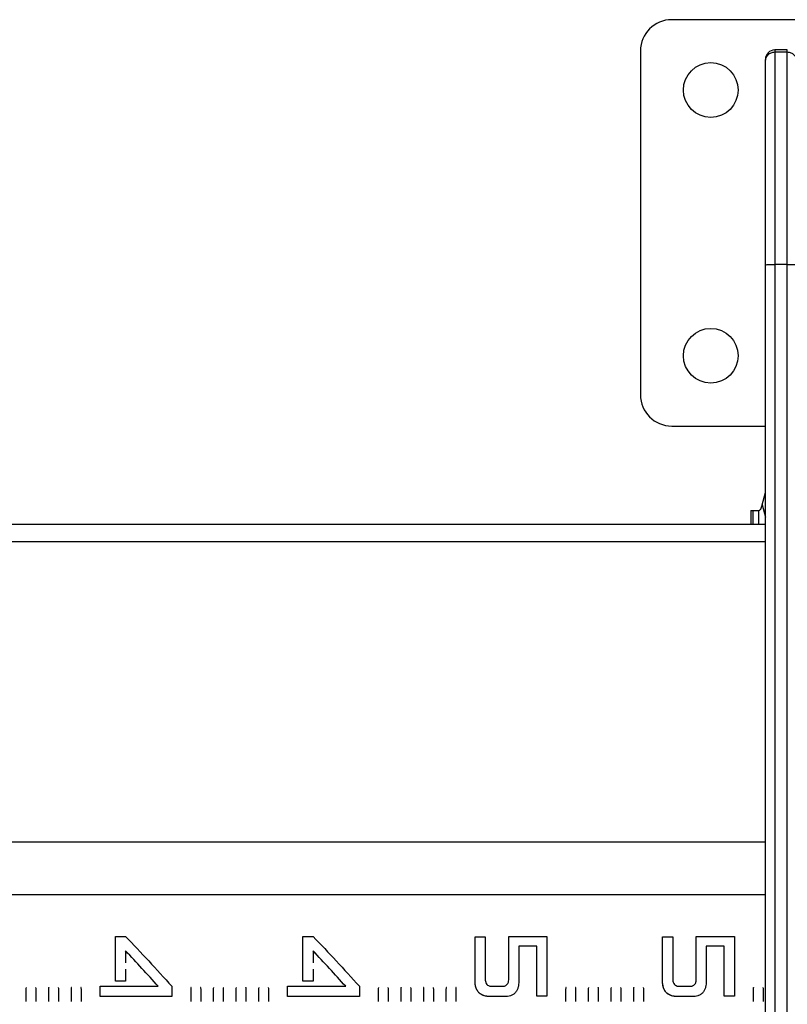
# Model space of a CAD drawing. Extents: x -3238 to 4091, y -2590 to 4632.
# Drawn here: x 146 to 391, y 56 to 371 of the extents above; entities that cross this region are included whole.
import ezdxf

# ---------------------------------------------------------------- set-up
doc = ezdxf.new("R2010")
doc.units = 0
doc.header["$MEASUREMENT"] = 0
doc.layers.add('LG_PROD', color=7, linetype='Continuous', lineweight=0)

msp = doc.modelspace()

# ---------------------------------------------------------------- linework, layer by layer
at = {"layer": 'LG_PROD', "color": 40, "lineweight": 25, "true_color": 0xffbf00}
for p, q in [((432.27, 370.73), (354.4, 370.73)), ((344.4, 360.73), (344.4, 250.73)), ((391.4, 361.03), (387.4, 361.03)), ((387.4, 361.03), (387.4, 360.39)), ((387.4, 360.39), (391.4, 360.39)), ((391.4, 360.39), (391.4, 361.03)), ((384.4, 357.39), (384.4, 358.03)), ((384.4, -180.86), (384.4, 292.31)), ((391.4, 292.39), (387.4, 292.39)), ((387.4, 292.39), (387.4, -180.94)), ((391.4, -180.94), (391.4, 292.39)), ((354.4, 240.73), (384.4, 240.73)), ((383.37, 215.48), (384.4, 219.44)), ((383.37, 215.48), (384.4, 211.53)), ((379.72, 213.73), (379.72, 209.26)), ((379.72, 213.73), (380.4, 213.73)), ((380.4, 213.73), (382.28, 213.73)), ((380.4, 213.73), (380.4, 209.26)), ((382.28, 209.26), (382.28, 213.73)), ((384.4, 209.26), (-204.69, 209.26)), ((384.4, 203.69), (-192.21, 203.69)), ((-501.07, 107.69), (384.4, 107.69)), ((384.4, 90.73), (-252.06, 90.73)), ((176.36, 77.41), (176.36, 77.41)), ((176.36, 77.41), (179.63, 77.41)), ((236.36, 77.41), (236.36, 77.41)), ((236.36, 77.41), (239.63, 77.41)), ((291.45, 77.34), (291.45, 77.33)), ((291.45, 77.34), (294.73, 77.34)), ((302.25, 77.41), (314.46, 77.41)), ((302.25, 77.41), (302.25, 77.41)), ((351.45, 77.34), (351.45, 77.33)), ((351.45, 77.34), (354.73, 77.34)), ((362.25, 77.41), (374.46, 77.41)), ((362.25, 77.41), (362.25, 77.41)), ((179.62, 72.84), (179.62, 69.47)), ((179.62, 72.84), (179.62, 69.04)), ((239.62, 72.84), (239.62, 69.47)), ((239.62, 72.84), (239.62, 69.04)), ((311.18, 74.33), (305.46, 74.33)), ((311.18, 74.32), (305.46, 74.32)), ((311.18, 74.33), (311.18, 74.32)), ((371.18, 74.33), (365.46, 74.33)), ((371.18, 74.32), (365.46, 74.32)), ((371.18, 74.33), (371.18, 74.32)), ((179.62, 66.97), (179.62, 63.12)), ((179.62, 66.54), (179.62, 63.12)), ((239.62, 66.97), (239.62, 63.12)), ((239.62, 66.54), (239.62, 63.12)), ((179.62, 63.12), (176.37, 63.12)), ((176.37, 63.12), (176.37, 63.12)), ((179.62, 63.12), (176.37, 63.12)), ((179.62, 63.12), (179.62, 63.12)), ((239.62, 63.12), (236.37, 63.12)), ((236.37, 63.12), (236.37, 63.12)), ((239.62, 63.12), (236.37, 63.12)), ((239.62, 63.12), (239.62, 63.12)), ((291.45, 63.12), (291.45, 63.12)), ((302.25, 63.73), (302.25, 63.73)), ((351.45, 63.12), (351.45, 63.12)), ((362.25, 63.73), (362.25, 63.73)), ((147.69, 60.58), (147.69, 56.59)), ((147.69, 60.58), (147.69, 60.58)), ((150.99, 56.59), (150.99, 60.58)), ((154.92, 60.58), (154.92, 56.59)), ((154.92, 60.58), (154.92, 60.58)), ((158.22, 56.59), (158.22, 60.58)), ((162.16, 60.58), (162.16, 56.59)), ((162.16, 60.58), (162.16, 60.58)), ((165.46, 56.59), (165.46, 60.58)), ((171.45, 58.19), (171.45, 61.49)), ((171.45, 61.49), (190.06, 61.49)), ((171.45, 61.49), (171.45, 61.48)), ((171.45, 58.19), (171.45, 61.48)), ((194.43, 61.49), (194.46, 61.49)), ((194.46, 61.49), (194.46, 58.19)), ((194.46, 61.48), (194.46, 58.19)), ((200.46, 60.58), (200.46, 56.59)), ((200.46, 60.58), (200.46, 60.58)), ((203.76, 56.59), (203.76, 60.58)), ((207.69, 60.58), (207.69, 56.59)), ((207.69, 60.58), (207.69, 60.58)), ((210.99, 56.59), (210.99, 60.58)), ((214.92, 60.58), (214.92, 56.59)), ((214.92, 60.58), (214.92, 60.58)), ((218.22, 56.59), (218.22, 60.58)), ((222.16, 60.58), (222.16, 56.59)), ((222.16, 60.58), (222.16, 60.58)), ((225.46, 56.59), (225.46, 60.58)), ((231.45, 58.19), (231.45, 61.49)), ((231.45, 61.49), (250.06, 61.49)), ((231.45, 61.49), (231.45, 61.48)), ((231.45, 58.19), (231.45, 61.48)), ((254.43, 61.49), (254.46, 61.49)), ((254.46, 61.49), (254.46, 58.19)), ((254.46, 61.48), (254.46, 58.19)), ((260.46, 60.58), (260.46, 56.59)), ((260.46, 60.58), (260.46, 60.58)), ((263.76, 56.59), (263.76, 60.58)), ((267.69, 60.58), (267.69, 56.59)), ((267.69, 60.58), (267.69, 60.58)), ((270.99, 56.59), (270.99, 60.58)), ((274.92, 60.58), (274.92, 56.59)), ((274.92, 60.58), (274.92, 60.58)), ((278.22, 56.59), (278.22, 60.58)), ((282.16, 60.58), (282.16, 56.59)), ((282.16, 60.58), (282.16, 60.58)), ((285.46, 56.59), (285.46, 60.58)), ((296.99, 61.49), (300.09, 61.49)), ((320.46, 60.58), (320.46, 56.59)), ((320.46, 60.58), (320.46, 60.58)), ((323.76, 56.59), (323.76, 60.58)), ((327.69, 60.58), (327.69, 56.59)), ((327.69, 60.58), (327.69, 60.58)), ((330.99, 56.59), (330.99, 60.58)), ((334.92, 60.58), (334.92, 56.59)), ((334.92, 60.58), (334.92, 60.58)), ((338.22, 56.59), (338.22, 60.58)), ((342.16, 60.58), (342.16, 56.59)), ((342.16, 60.58), (342.16, 60.58)), ((345.46, 56.59), (345.46, 60.58)), ((356.99, 61.49), (360.09, 61.49)), ((380.46, 60.58), (380.46, 56.59)), ((380.46, 60.58), (380.46, 60.58)), ((383.76, 56.59), (383.76, 60.58)), ((194.46, 58.19), (171.45, 58.19)), ((194.46, 58.19), (171.45, 58.19)), ((171.45, 58.19), (171.45, 58.19)), ((194.46, 58.19), (194.46, 58.19)), ((254.46, 58.19), (231.45, 58.19)), ((254.46, 58.19), (231.45, 58.19)), ((231.45, 58.19), (231.45, 58.19)), ((254.46, 58.19), (254.46, 58.19)), ((300.89, 58.19), (296.4, 58.19)), ((296.4, 58.19), (296.4, 58.19)), ((300.89, 58.19), (296.4, 58.19)), ((300.89, 58.19), (300.89, 58.19)), ((314.46, 58.38), (311.18, 58.38)), ((311.18, 58.38), (311.18, 58.38)), ((314.46, 58.38), (311.18, 58.38)), ((314.46, 58.38), (314.46, 58.38)), ((360.89, 58.19), (356.4, 58.19)), ((356.4, 58.19), (356.4, 58.19)), ((360.89, 58.19), (356.4, 58.19)), ((360.89, 58.19), (360.89, 58.19)), ((374.46, 58.38), (371.18, 58.38)), ((371.18, 58.38), (371.18, 58.38)), ((374.46, 58.38), (371.18, 58.38)), ((374.46, 58.38), (374.46, 58.38))]:
    msp.add_line(p, q, dxfattribs=at)
msp.add_lwpolyline([(382.28, 213.73), (382.43, 213.75), (382.58, 213.84), (382.73, 213.98), (382.87, 214.18), (383.01, 214.43), (383.14, 214.74), (383.26, 215.09), (383.37, 215.48)], dxfattribs=at)
for centre in [(366.9, 348.23), (366.9, 263.23)]:
    msp.add_circle(centre, 8.75, dxfattribs=at)
for points in [[(354.4, 370.73), (348.88, 370.73), (344.4, 366.25), (344.4, 360.73)], [(387.4, 361.03), (385.74, 361.03), (384.4, 359.68), (384.4, 358.03)], [(344.4, 250.73), (344.4, 245.2), (348.88, 240.73), (354.4, 240.73)]]:
    msp.add_open_spline(points, degree=3, dxfattribs=at)
for points, knots in [([(384.4, 357.39), (384.44, 357.79), (384.49, 358.18), (384.63, 358.54), (384.76, 358.9), (385, 359.23), (385.28, 359.51), (385.56, 359.8), (385.89, 360.03), (386.25, 360.16), (386.61, 360.3), (387, 360.35), (387.4, 360.39)], [0, 0, 0, 0, 1, 1, 1, 2, 2, 2, 3, 3, 3, 4, 4, 4, 4]), ([(387.4, 360.39), (387.4, 360.22), (387.4, 360.04), (387.4, 359.75), (387.4, 359.46), (387.4, 359.06), (387.4, 358.5), (387.4, 358.2), (387.4, 357.86), (387.4, 357.44), (387.4, 357.02), (387.4, 356.52), (387.4, 355.91), (387.4, 355.3), (387.4, 354.58), (387.4, 353.7), (387.4, 353.01), (387.4, 352.22), (387.4, 351.31), (387.4, 350.4), (387.4, 349.37), (387.4, 348.2), (387.4, 347.02), (387.4, 345.69), (387.4, 344.27), (387.4, 342.84), (387.4, 341.32), (387.4, 339.73), (387.4, 338.23), (387.4, 336.67), (387.4, 335.08), (387.4, 333.49), (387.4, 331.86), (387.4, 330.22), (387.4, 328.58), (387.4, 326.92), (387.4, 325.25), (387.4, 322.06), (387.4, 318.83), (387.4, 315.59), (387.4, 312.35), (387.4, 309.09), (387.4, 305.83), (387.4, 302.58), (387.4, 299.31), (387.4, 296.05), (387.4, 294.83), (387.4, 293.61), (387.4, 292.39)], [0, 0, 0, 0, 1, 1, 1, 2, 2, 2, 3, 3, 3, 4, 4, 4, 5, 5, 5, 6, 6, 6, 7, 7, 7, 8, 8, 8, 9, 9, 9, 10, 10, 10, 11, 11, 11, 12, 12, 12, 13, 13, 13, 14, 14, 14, 15, 15, 15, 16, 16, 16, 16]), ([(391.4, 292.39), (391.4, 297.88), (391.4, 303.37), (391.4, 308.84), (391.4, 311.59), (391.4, 314.34), (391.4, 317.08), (391.4, 319.82), (391.4, 322.55), (391.4, 325.25), (391.4, 327.73), (391.4, 330.19), (391.4, 332.6), (391.4, 333.82), (391.4, 335.04), (391.4, 336.23), (391.4, 337.42), (391.4, 338.59), (391.4, 339.73), (391.4, 341.29), (391.4, 342.8), (391.4, 344.2), (391.4, 345.65), (391.4, 347), (391.4, 348.2), (391.4, 349.35), (391.4, 350.37), (391.4, 351.28), (391.4, 352.2), (391.4, 353), (391.4, 353.7), (391.4, 354.35), (391.4, 354.91), (391.4, 355.41), (391.4, 355.9), (391.4, 356.33), (391.4, 356.71), (391.4, 357.48), (391.4, 358.05), (391.4, 358.5), (391.4, 358.88), (391.4, 359.18), (391.4, 359.42), (391.4, 359.67), (391.4, 359.87), (391.4, 360.03), (391.4, 360.17), (391.4, 360.28), (391.4, 360.39)], [0, 0, 0, 0, 1, 1, 1, 2, 2, 2, 3, 3, 3, 4, 4, 4, 5, 5, 5, 6, 6, 6, 7, 7, 7, 8, 8, 8, 9, 9, 9, 10, 10, 10, 11, 11, 11, 12, 12, 12, 13, 13, 13, 14, 14, 14, 15, 15, 15, 16, 16, 16, 16]), ([(391.4, 360.39), (391.79, 360.35), (392.18, 360.3), (392.55, 360.16), (392.91, 360.03), (393.24, 359.8), (393.52, 359.51), (393.8, 359.23), (394.03, 358.9), (394.17, 358.54), (394.31, 358.18), (394.35, 357.79), (394.4, 357.39)], [0, 0, 0, 0, 1, 1, 1, 2, 2, 2, 3, 3, 3, 4, 4, 4, 4]), ([(384.4, 292.31), (384.4, 297.71), (384.4, 303.11), (384.4, 308.5), (384.4, 311.21), (384.4, 313.92), (384.4, 316.61), (384.4, 319.31), (384.4, 322), (384.4, 324.66), (384.4, 327), (384.4, 329.32), (384.4, 331.6), (384.4, 332.76), (384.4, 333.9), (384.4, 335.03), (384.4, 336.16), (384.4, 337.26), (384.4, 338.34), (384.4, 339.74), (384.4, 341.09), (384.4, 342.35), (384.4, 343.66), (384.4, 344.87), (384.4, 345.95), (384.4, 347), (384.4, 347.92), (384.4, 348.74), (384.4, 349.58), (384.4, 350.31), (384.4, 350.94), (384.4, 351.57), (384.4, 352.1), (384.4, 352.58), (384.4, 353.05), (384.4, 353.46), (384.4, 353.82), (384.4, 354.55), (384.4, 355.09), (384.4, 355.53), (384.4, 356.08), (384.4, 356.47), (384.4, 356.75), (384.4, 357.03), (384.4, 357.21), (384.4, 357.39)], [0, 0, 0, 0, 1, 1, 1, 2, 2, 2, 3, 3, 3, 4, 4, 4, 5, 5, 5, 6, 6, 6, 7, 7, 7, 8, 8, 8, 9, 9, 9, 10, 10, 10, 11, 11, 11, 12, 12, 12, 13, 13, 13, 14, 14, 14, 15, 15, 15, 15]), ([(384.4, 292.31), (384.44, 292.32), (384.49, 292.33), (384.63, 292.34), (384.76, 292.35), (385, 292.36), (385.28, 292.37), (385.56, 292.37), (385.89, 292.38), (386.25, 292.38), (386.61, 292.39), (387, 292.39), (387.4, 292.39)], [0, 0, 0, 0, 1, 1, 1, 2, 2, 2, 3, 3, 3, 4, 4, 4, 4]), ([(391.4, 292.39), (391.79, 292.39), (392.18, 292.39), (392.55, 292.38), (392.91, 292.38), (393.24, 292.37), (393.52, 292.37), (393.8, 292.36), (394.03, 292.35), (394.17, 292.34), (394.31, 292.33), (394.35, 292.32), (394.4, 292.31)], [0, 0, 0, 0, 1, 1, 1, 2, 2, 2, 3, 3, 3, 4, 4, 4, 4]), ([(176.37, 63.12), (176.37, 65.57), (176.37, 68.01), (176.36, 70.39), (176.36, 72.77), (176.36, 75.09), (176.36, 77.41)], [0, 0, 0, 0, 1, 1, 1, 2, 2, 2, 2]), ([(176.37, 63.12), (176.37, 65.57), (176.37, 68.01), (176.36, 70.39), (176.36, 72.77), (176.36, 75.09), (176.36, 77.41)], [0, 0, 0, 0, 1, 1, 1, 2, 2, 2, 2]), ([(179.63, 77.41), (182.1, 74.83), (184.57, 72.25), (187.03, 69.59), (189.5, 66.94), (191.97, 64.21), (194.43, 61.49)], [0, 0, 0, 0, 1, 1, 1, 2, 2, 2, 2]), ([(236.37, 63.12), (236.37, 65.57), (236.37, 68.01), (236.36, 70.39), (236.36, 72.77), (236.36, 75.09), (236.36, 77.41)], [0, 0, 0, 0, 1, 1, 1, 2, 2, 2, 2]), ([(236.37, 63.12), (236.37, 65.57), (236.37, 68.01), (236.36, 70.39), (236.36, 72.77), (236.36, 75.09), (236.36, 77.41)], [0, 0, 0, 0, 1, 1, 1, 2, 2, 2, 2]), ([(239.63, 77.41), (242.1, 74.83), (244.57, 72.25), (247.03, 69.59), (249.5, 66.94), (251.97, 64.21), (254.43, 61.49)], [0, 0, 0, 0, 1, 1, 1, 2, 2, 2, 2]), ([(291.45, 63.12), (291.45, 65.55), (291.45, 67.98), (291.45, 70.35), (291.45, 72.72), (291.45, 75.03), (291.45, 77.34)], [0, 0, 0, 0, 1, 1, 1, 2, 2, 2, 2]), ([(291.45, 63.12), (291.45, 65.55), (291.45, 67.98), (291.45, 70.35), (291.45, 72.72), (291.45, 75.03), (291.45, 77.33)], [0, 0, 0, 0, 1, 1, 1, 2, 2, 2, 2]), ([(294.73, 77.34), (294.74, 75.13), (294.74, 72.92), (294.74, 70.65), (294.74, 68.38), (294.74, 66.05), (294.74, 63.73)], [0, 0, 0, 0, 1, 1, 1, 2, 2, 2, 2]), ([(302.25, 63.73), (302.25, 66.06), (302.25, 68.4), (302.25, 70.68), (302.25, 72.96), (302.25, 75.18), (302.25, 77.41)], [0, 0, 0, 0, 1, 1, 1, 2, 2, 2, 2]), ([(302.25, 63.73), (302.25, 66.07), (302.25, 68.4), (302.25, 70.69), (302.25, 72.97), (302.25, 75.19), (302.25, 77.41)], [0, 0, 0, 0, 1, 1, 1, 2, 2, 2, 2]), ([(314.46, 77.41), (314.46, 75.37), (314.46, 73.33), (314.46, 71.24), (314.46, 69.15), (314.46, 67.02), (314.46, 64.87), (314.46, 62.71), (314.46, 60.55), (314.46, 58.38)], [0, 0, 0, 0, 1, 1, 1, 2, 2, 2, 3, 3, 3, 3]), ([(351.45, 63.12), (351.45, 65.55), (351.45, 67.98), (351.45, 70.35), (351.45, 72.72), (351.45, 75.03), (351.45, 77.34)], [0, 0, 0, 0, 1, 1, 1, 2, 2, 2, 2]), ([(351.45, 63.12), (351.45, 65.55), (351.45, 67.98), (351.45, 70.35), (351.45, 72.72), (351.45, 75.03), (351.45, 77.33)], [0, 0, 0, 0, 1, 1, 1, 2, 2, 2, 2]), ([(354.73, 77.34), (354.74, 75.13), (354.74, 72.92), (354.74, 70.65), (354.74, 68.38), (354.74, 66.05), (354.74, 63.73)], [0, 0, 0, 0, 1, 1, 1, 2, 2, 2, 2]), ([(362.25, 63.73), (362.25, 66.06), (362.25, 68.4), (362.25, 70.68), (362.25, 72.96), (362.25, 75.18), (362.25, 77.41)], [0, 0, 0, 0, 1, 1, 1, 2, 2, 2, 2]), ([(362.25, 63.73), (362.25, 66.07), (362.25, 68.4), (362.25, 70.69), (362.25, 72.97), (362.25, 75.19), (362.25, 77.41)], [0, 0, 0, 0, 1, 1, 1, 2, 2, 2, 2]), ([(374.46, 77.41), (374.46, 75.37), (374.46, 73.33), (374.46, 71.24), (374.46, 69.15), (374.46, 67.02), (374.46, 64.87), (374.46, 62.71), (374.46, 60.55), (374.46, 58.38)], [0, 0, 0, 0, 1, 1, 1, 2, 2, 2, 3, 3, 3, 3]), ([(190.06, 61.48), (188.32, 63.41), (186.58, 65.33), (184.84, 67.22), (183.1, 69.11), (181.36, 70.97), (179.62, 72.84)], [0, 0, 0, 0, 1, 1, 1, 2, 2, 2, 2]), ([(190.06, 61.49), (188.32, 63.41), (186.58, 65.33), (184.84, 67.22), (183.1, 69.11), (181.36, 70.98), (179.62, 72.84)], [0, 0, 0, 0, 1, 1, 1, 2, 2, 2, 2]), ([(250.06, 61.48), (248.32, 63.41), (246.58, 65.33), (244.84, 67.22), (243.1, 69.11), (241.36, 70.97), (239.62, 72.84)], [0, 0, 0, 0, 1, 1, 1, 2, 2, 2, 2]), ([(250.06, 61.49), (248.32, 63.41), (246.58, 65.33), (244.84, 67.22), (243.1, 69.11), (241.36, 70.98), (239.62, 72.84)], [0, 0, 0, 0, 1, 1, 1, 2, 2, 2, 2]), ([(305.46, 74.33), (305.46, 72.49), (305.46, 70.66), (305.46, 68.79), (305.46, 66.93), (305.46, 65.03), (305.46, 63.12)], [0, 0, 0, 0, 1, 1, 1, 2, 2, 2, 2]), ([(311.18, 58.38), (311.18, 61.09), (311.18, 63.8), (311.18, 66.46), (311.18, 69.12), (311.18, 71.72), (311.18, 74.33)], [0, 0, 0, 0, 1, 1, 1, 2, 2, 2, 2]), ([(311.18, 58.38), (311.18, 61.09), (311.18, 63.8), (311.18, 66.46), (311.18, 69.12), (311.18, 71.72), (311.18, 74.32)], [0, 0, 0, 0, 1, 1, 1, 2, 2, 2, 2]), ([(365.46, 74.33), (365.46, 72.49), (365.46, 70.66), (365.46, 68.79), (365.46, 66.93), (365.46, 65.03), (365.46, 63.12)], [0, 0, 0, 0, 1, 1, 1, 2, 2, 2, 2]), ([(371.18, 58.38), (371.18, 61.09), (371.18, 63.8), (371.18, 66.46), (371.18, 69.12), (371.18, 71.72), (371.18, 74.33)], [0, 0, 0, 0, 1, 1, 1, 2, 2, 2, 2]), ([(371.18, 58.38), (371.18, 61.09), (371.18, 63.8), (371.18, 66.46), (371.18, 69.12), (371.18, 71.72), (371.18, 74.32)], [0, 0, 0, 0, 1, 1, 1, 2, 2, 2, 2]), ([(296.4, 58.19), (295.73, 58.23), (295.06, 58.27), (294.43, 58.45), (294.11, 58.55), (293.8, 58.68), (293.51, 58.85), (293.22, 59.02), (292.95, 59.22), (292.72, 59.45), (292.48, 59.69), (292.29, 59.96), (292.12, 60.25), (291.96, 60.54), (291.83, 60.85), (291.73, 61.17), (291.54, 61.8), (291.5, 62.46), (291.45, 63.12)], [0, 0, 0, 0, 1, 1, 1, 2, 2, 2, 3, 3, 3, 4, 4, 4, 5, 5, 5, 6, 6, 6, 6]), ([(296.4, 58.19), (296.37, 58.19), (296.34, 58.19), (296.31, 58.19), (296.29, 58.19), (296.28, 58.19), (296.27, 58.19), (296.24, 58.19), (296.22, 58.19), (296.2, 58.19), (296.17, 58.19), (296.15, 58.19), (296.12, 58.2), (296.11, 58.2), (296.1, 58.2), (296.08, 58.2), (296.06, 58.2), (296.04, 58.2), (296.01, 58.2), (295.99, 58.2), (295.96, 58.2), (295.94, 58.21), (295.93, 58.21), (295.91, 58.21), (295.9, 58.21), (295.88, 58.21), (295.85, 58.21), (295.83, 58.21), (295.8, 58.21), (295.78, 58.22), (295.75, 58.22), (295.73, 58.22), (295.7, 58.22), (295.68, 58.22), (295.67, 58.23), (295.66, 58.23), (295.64, 58.23), (295.62, 58.23), (295.59, 58.23), (295.57, 58.23), (295.55, 58.24), (295.52, 58.24), (295.5, 58.24), (295.48, 58.24), (295.47, 58.25), (295.46, 58.25), (295.44, 58.25), (295.41, 58.25), (295.39, 58.26), (295.36, 58.26), (295.34, 58.26), (295.31, 58.27), (295.3, 58.27), (295.29, 58.27), (295.28, 58.27), (295.25, 58.27), (295.23, 58.28), (295.2, 58.28), (295.18, 58.29), (295.15, 58.29), (295.13, 58.29), (295.11, 58.3), (295.08, 58.3), (295.06, 58.31), (294.86, 58.34), (294.67, 58.38), (294.48, 58.44), (294.43, 58.45), (294.39, 58.47), (294.34, 58.48), (294.33, 58.49), (294.32, 58.49), (294.31, 58.49), (294.28, 58.5), (294.26, 58.51), (294.24, 58.52), (294.21, 58.53), (294.19, 58.54), (294.17, 58.54), (294.16, 58.55), (294.14, 58.55), (294.13, 58.56), (294.11, 58.57), (294.09, 58.57), (294.06, 58.58), (294.04, 58.59), (294.02, 58.6), (294, 58.61), (293.97, 58.62), (293.95, 58.63), (293.93, 58.64), (293.92, 58.65), (293.9, 58.65), (293.89, 58.66), (293.87, 58.67), (293.85, 58.68), (293.83, 58.69), (293.8, 58.7), (293.78, 58.71), (293.76, 58.72), (293.75, 58.72), (293.74, 58.73), (293.73, 58.73), (293.7, 58.75), (293.68, 58.76), (293.66, 58.77), (293.64, 58.78), (293.62, 58.79), (293.6, 58.8), (293.59, 58.81), (293.57, 58.81), (293.56, 58.82), (293.54, 58.83), (293.52, 58.84), (293.5, 58.86), (293.48, 58.87), (293.46, 58.88), (293.44, 58.89), (293.41, 58.91), (293.39, 58.92), (293.37, 58.93), (293.36, 58.94), (293.35, 58.95), (293.34, 58.95), (293.32, 58.97), (293.3, 58.98), (293.28, 58.99), (293.26, 59.01), (293.24, 59.02), (293.22, 59.04), (292.9, 59.26), (292.61, 59.54), (292.37, 59.86), (292.25, 60.03), (292.14, 60.22), (292.04, 60.41), (292.01, 60.45), (291.99, 60.5), (291.97, 60.55), (291.96, 60.56), (291.96, 60.57), (291.95, 60.59), (291.94, 60.61), (291.93, 60.63), (291.92, 60.66), (291.91, 60.68), (291.9, 60.71), (291.89, 60.73), (291.88, 60.74), (291.88, 60.76), (291.87, 60.77), (291.86, 60.79), (291.85, 60.82), (291.84, 60.84), (291.84, 60.85), (291.83, 60.87), (291.83, 60.88), (291.82, 60.9), (291.81, 60.93), (291.8, 60.95), (291.8, 60.97), (291.79, 60.98), (291.79, 60.99), (291.78, 61.02), (291.77, 61.04), (291.76, 61.07), (291.76, 61.09), (291.75, 61.12), (291.74, 61.14), (291.74, 61.16), (291.73, 61.17), (291.73, 61.18), (291.72, 61.21), (291.71, 61.23), (291.71, 61.26), (291.7, 61.27), (291.7, 61.28), (291.69, 61.3), (291.69, 61.32), (291.68, 61.35), (291.67, 61.37), (291.67, 61.39), (291.67, 61.4), (291.66, 61.41), (291.66, 61.44), (291.65, 61.46), (291.65, 61.49), (291.64, 61.52), (291.63, 61.54), (291.63, 61.57), (291.62, 61.58), (291.62, 61.59), (291.62, 61.61), (291.61, 61.63), (291.61, 61.66), (291.6, 61.68), (291.6, 61.7), (291.6, 61.71), (291.6, 61.72), (291.59, 61.75), (291.59, 61.78), (291.58, 61.8), (291.58, 61.81), (291.58, 61.83), (291.57, 61.84), (291.57, 61.87), (291.56, 61.89), (291.56, 61.92), (291.56, 61.93), (291.56, 61.95), (291.55, 61.96), (291.55, 61.98), (291.55, 62.01), (291.54, 62.04), (291.54, 62.06), (291.53, 62.09), (291.53, 62.12), (291.53, 62.13), (291.53, 62.14), (291.53, 62.16), (291.52, 62.18), (291.52, 62.21), (291.52, 62.23), (291.51, 62.25), (291.51, 62.26), (291.51, 62.27), (291.51, 62.3), (291.51, 62.33), (291.5, 62.35), (291.5, 62.37), (291.5, 62.38), (291.5, 62.39), (291.5, 62.42), (291.49, 62.44), (291.49, 62.47), (291.49, 62.48), (291.49, 62.5), (291.49, 62.51), (291.49, 62.54), (291.48, 62.56), (291.48, 62.59), (291.48, 62.62), (291.48, 62.64), (291.47, 62.67), (291.47, 62.68), (291.47, 62.7), (291.47, 62.71), (291.47, 62.74), (291.47, 62.76), (291.47, 62.79), (291.47, 62.8), (291.46, 62.81), (291.46, 62.83), (291.46, 62.85), (291.46, 62.88), (291.46, 62.91), (291.46, 62.92), (291.46, 62.93), (291.46, 62.95), (291.46, 62.97), (291.45, 63), (291.45, 63.03), (291.45, 63.05), (291.45, 63.08), (291.45, 63.1), (291.45, 63.11), (291.45, 63.12), (291.45, 63.12)], [0, 0, 0, 0, 1, 1, 1, 2, 2, 2, 3, 3, 3, 4, 4, 4, 5, 5, 5, 6, 6, 6, 7, 7, 7, 8, 8, 8, 9, 9, 9, 10, 10, 10, 11, 11, 11, 12, 12, 12, 13, 13, 13, 14, 14, 14, 15, 15, 15, 16, 16, 16, 17, 17, 17, 18, 18, 18, 19, 19, 19, 20, 20, 20, 21, 21, 21, 22, 22, 22, 23, 23, 23, 24, 24, 24, 25, 25, 25, 26, 26, 26, 27, 27, 27, 28, 28, 28, 29, 29, 29, 30, 30, 30, 31, 31, 31, 32, 32, 32, 33, 33, 33, 34, 34, 34, 35, 35, 35, 36, 36, 36, 37, 37, 37, 38, 38, 38, 39, 39, 39, 40, 40, 40, 41, 41, 41, 42, 42, 42, 43, 43, 43, 44, 44, 44, 45, 45, 45, 46, 46, 46, 47, 47, 47, 48, 48, 48, 49, 49, 49, 50, 50, 50, 51, 51, 51, 52, 52, 52, 53, 53, 53, 54, 54, 54, 55, 55, 55, 56, 56, 56, 57, 57, 57, 58, 58, 58, 59, 59, 59, 60, 60, 60, 61, 61, 61, 62, 62, 62, 63, 63, 63, 64, 64, 64, 65, 65, 65, 66, 66, 66, 67, 67, 67, 68, 68, 68, 69, 69, 69, 70, 70, 70, 71, 71, 71, 72, 72, 72, 73, 73, 73, 74, 74, 74, 75, 75, 75, 76, 76, 76, 77, 77, 77, 78, 78, 78, 79, 79, 79, 80, 80, 80, 81, 81, 81, 82, 82, 82, 83, 83, 83, 84, 84, 84, 85, 85, 85, 86, 86, 86, 87, 87, 87, 88, 88, 88, 89, 89, 89, 89]), ([(294.74, 63.73), (294.74, 63.73), (294.74, 63.73), (294.74, 63.73), (294.74, 63.73), (294.74, 63.73), (294.74, 63.73), (294.74, 63.73), (294.74, 63.73), (294.74, 63.73), (294.74, 63.73), (294.74, 63.73), (294.74, 63.73), (294.74, 63.73), (294.74, 63.73), (294.74, 63.72), (294.74, 63.72), (294.74, 63.72), (294.74, 63.71), (294.74, 63.7), (294.74, 63.69), (294.74, 63.67), (294.74, 63.61), (294.74, 63.56), (294.75, 63.5), (294.76, 63.28), (294.79, 63.05), (294.86, 62.83), (294.9, 62.67), (294.97, 62.51), (295.06, 62.36), (295.17, 62.18), (295.31, 62.02), (295.47, 61.9), (295.67, 61.75), (295.91, 61.64), (296.15, 61.58), (296.42, 61.51), (296.71, 61.5), (296.99, 61.49)], [0, 0, 0, 0, 1, 1, 1, 2, 2, 2, 3, 3, 3, 4, 4, 4, 5, 5, 5, 6, 6, 6, 7, 7, 7, 8, 8, 8, 9, 9, 9, 10, 10, 10, 11, 11, 11, 12, 12, 12, 13, 13, 13, 13]), ([(300.09, 61.49), (300.37, 61.5), (300.65, 61.51), (300.92, 61.58), (301.04, 61.62), (301.16, 61.66), (301.28, 61.72), (301.38, 61.77), (301.48, 61.84), (301.57, 61.91), (301.73, 62.04), (301.86, 62.2), (301.96, 62.38), (302.05, 62.53), (302.11, 62.69), (302.15, 62.85), (302.21, 63.06), (302.23, 63.28), (302.24, 63.51), (302.25, 63.56), (302.25, 63.62), (302.25, 63.67), (302.25, 63.69), (302.25, 63.7), (302.25, 63.71), (302.25, 63.72), (302.25, 63.72), (302.25, 63.72), (302.25, 63.73), (302.25, 63.73), (302.25, 63.73), (302.25, 63.73), (302.25, 63.73), (302.25, 63.73), (302.25, 63.73), (302.25, 63.73), (302.25, 63.73), (302.25, 63.73), (302.25, 63.73), (302.25, 63.73), (302.25, 63.73), (302.25, 63.73), (302.25, 63.73)], [0, 0, 0, 0, 1, 1, 1, 2, 2, 2, 3, 3, 3, 4, 4, 4, 5, 5, 5, 6, 6, 6, 7, 7, 7, 8, 8, 8, 9, 9, 9, 10, 10, 10, 11, 11, 11, 12, 12, 12, 13, 13, 13, 14, 14, 14, 14]), ([(305.46, 63.12), (305.43, 62.48), (305.4, 61.85), (305.25, 61.23), (305.17, 60.91), (305.06, 60.61), (304.92, 60.32), (304.78, 60.03), (304.61, 59.75), (304.4, 59.51), (304.19, 59.27), (303.94, 59.06), (303.66, 58.88), (303.39, 58.71), (303.1, 58.56), (302.79, 58.46), (302.18, 58.26), (301.54, 58.22), (300.89, 58.19)], [0, 0, 0, 0, 1, 1, 1, 2, 2, 2, 3, 3, 3, 4, 4, 4, 5, 5, 5, 6, 6, 6, 6]), ([(305.46, 63.12), (305.43, 62.49), (305.4, 61.85), (305.25, 61.23), (305.17, 60.92), (305.06, 60.61), (304.92, 60.32), (304.78, 60.03), (304.61, 59.75), (304.4, 59.51), (304.19, 59.27), (303.94, 59.06), (303.66, 58.88), (303.39, 58.71), (303.1, 58.56), (302.79, 58.46), (302.18, 58.26), (301.54, 58.22), (300.89, 58.19)], [0, 0, 0, 0, 1, 1, 1, 2, 2, 2, 3, 3, 3, 4, 4, 4, 5, 5, 5, 6, 6, 6, 6]), ([(356.4, 58.19), (355.73, 58.23), (355.06, 58.27), (354.43, 58.45), (354.11, 58.55), (353.8, 58.68), (353.51, 58.85), (353.22, 59.02), (352.95, 59.22), (352.72, 59.45), (352.48, 59.69), (352.29, 59.96), (352.12, 60.25), (351.96, 60.54), (351.83, 60.85), (351.73, 61.17), (351.54, 61.8), (351.5, 62.46), (351.45, 63.12)], [0, 0, 0, 0, 1, 1, 1, 2, 2, 2, 3, 3, 3, 4, 4, 4, 5, 5, 5, 6, 6, 6, 6]), ([(356.4, 58.19), (356.37, 58.19), (356.34, 58.19), (356.31, 58.19), (356.29, 58.19), (356.28, 58.19), (356.27, 58.19), (356.24, 58.19), (356.22, 58.19), (356.2, 58.19), (356.17, 58.19), (356.15, 58.19), (356.12, 58.2), (356.11, 58.2), (356.1, 58.2), (356.08, 58.2), (356.06, 58.2), (356.04, 58.2), (356.01, 58.2), (355.99, 58.2), (355.96, 58.2), (355.94, 58.21), (355.93, 58.21), (355.91, 58.21), (355.9, 58.21), (355.88, 58.21), (355.85, 58.21), (355.83, 58.21), (355.8, 58.21), (355.78, 58.22), (355.75, 58.22), (355.73, 58.22), (355.7, 58.22), (355.68, 58.22), (355.67, 58.23), (355.66, 58.23), (355.64, 58.23), (355.62, 58.23), (355.59, 58.23), (355.57, 58.23), (355.55, 58.24), (355.52, 58.24), (355.5, 58.24), (355.48, 58.24), (355.47, 58.25), (355.46, 58.25), (355.44, 58.25), (355.41, 58.25), (355.39, 58.26), (355.36, 58.26), (355.34, 58.26), (355.31, 58.27), (355.3, 58.27), (355.29, 58.27), (355.28, 58.27), (355.25, 58.27), (355.23, 58.28), (355.2, 58.28), (355.18, 58.29), (355.15, 58.29), (355.13, 58.29), (355.11, 58.3), (355.08, 58.3), (355.06, 58.31), (354.86, 58.34), (354.67, 58.38), (354.48, 58.44), (354.43, 58.45), (354.39, 58.47), (354.34, 58.48), (354.33, 58.49), (354.32, 58.49), (354.31, 58.49), (354.28, 58.5), (354.26, 58.51), (354.24, 58.52), (354.21, 58.53), (354.19, 58.54), (354.17, 58.54), (354.16, 58.55), (354.14, 58.55), (354.13, 58.56), (354.11, 58.57), (354.09, 58.57), (354.06, 58.58), (354.04, 58.59), (354.02, 58.6), (354, 58.61), (353.97, 58.62), (353.95, 58.63), (353.93, 58.64), (353.92, 58.65), (353.9, 58.65), (353.89, 58.66), (353.87, 58.67), (353.85, 58.68), (353.83, 58.69), (353.8, 58.7), (353.78, 58.71), (353.76, 58.72), (353.75, 58.72), (353.74, 58.73), (353.73, 58.73), (353.7, 58.75), (353.68, 58.76), (353.66, 58.77), (353.64, 58.78), (353.62, 58.79), (353.6, 58.8), (353.59, 58.81), (353.57, 58.81), (353.56, 58.82), (353.54, 58.83), (353.52, 58.84), (353.5, 58.86), (353.48, 58.87), (353.46, 58.88), (353.44, 58.89), (353.41, 58.91), (353.39, 58.92), (353.37, 58.93), (353.36, 58.94), (353.35, 58.95), (353.34, 58.95), (353.32, 58.97), (353.3, 58.98), (353.28, 58.99), (353.26, 59.01), (353.24, 59.02), (353.22, 59.04), (352.9, 59.26), (352.61, 59.54), (352.37, 59.86), (352.25, 60.03), (352.14, 60.22), (352.04, 60.41), (352.01, 60.45), (351.99, 60.5), (351.97, 60.55), (351.96, 60.56), (351.96, 60.57), (351.95, 60.59), (351.94, 60.61), (351.93, 60.63), (351.92, 60.66), (351.91, 60.68), (351.9, 60.71), (351.89, 60.73), (351.88, 60.74), (351.88, 60.76), (351.87, 60.77), (351.86, 60.79), (351.85, 60.82), (351.84, 60.84), (351.84, 60.85), (351.83, 60.87), (351.83, 60.88), (351.82, 60.9), (351.81, 60.93), (351.8, 60.95), (351.8, 60.97), (351.79, 60.98), (351.79, 60.99), (351.78, 61.02), (351.77, 61.04), (351.76, 61.07), (351.76, 61.09), (351.75, 61.12), (351.74, 61.14), (351.74, 61.16), (351.73, 61.17), (351.73, 61.18), (351.72, 61.21), (351.71, 61.23), (351.71, 61.26), (351.7, 61.27), (351.7, 61.28), (351.69, 61.3), (351.69, 61.32), (351.68, 61.35), (351.67, 61.37), (351.67, 61.39), (351.67, 61.4), (351.66, 61.41), (351.66, 61.44), (351.65, 61.46), (351.65, 61.49), (351.64, 61.52), (351.63, 61.54), (351.63, 61.57), (351.62, 61.58), (351.62, 61.59), (351.62, 61.61), (351.61, 61.63), (351.61, 61.66), (351.6, 61.68), (351.6, 61.7), (351.6, 61.71), (351.6, 61.72), (351.59, 61.75), (351.59, 61.78), (351.58, 61.8), (351.58, 61.81), (351.58, 61.83), (351.57, 61.84), (351.57, 61.87), (351.56, 61.89), (351.56, 61.92), (351.56, 61.93), (351.56, 61.95), (351.55, 61.96), (351.55, 61.98), (351.55, 62.01), (351.54, 62.04), (351.54, 62.06), (351.53, 62.09), (351.53, 62.12), (351.53, 62.13), (351.53, 62.14), (351.53, 62.16), (351.52, 62.18), (351.52, 62.21), (351.52, 62.23), (351.51, 62.25), (351.51, 62.26), (351.51, 62.27), (351.51, 62.3), (351.51, 62.33), (351.5, 62.35), (351.5, 62.37), (351.5, 62.38), (351.5, 62.39), (351.5, 62.42), (351.49, 62.44), (351.49, 62.47), (351.49, 62.48), (351.49, 62.5), (351.49, 62.51), (351.49, 62.54), (351.48, 62.56), (351.48, 62.59), (351.48, 62.62), (351.48, 62.64), (351.47, 62.67), (351.47, 62.68), (351.47, 62.7), (351.47, 62.71), (351.47, 62.74), (351.47, 62.76), (351.47, 62.79), (351.47, 62.8), (351.46, 62.81), (351.46, 62.83), (351.46, 62.85), (351.46, 62.88), (351.46, 62.91), (351.46, 62.92), (351.46, 62.93), (351.46, 62.95), (351.46, 62.97), (351.45, 63), (351.45, 63.03), (351.45, 63.05), (351.45, 63.08), (351.45, 63.1), (351.45, 63.11), (351.45, 63.12), (351.45, 63.12)], [0, 0, 0, 0, 1, 1, 1, 2, 2, 2, 3, 3, 3, 4, 4, 4, 5, 5, 5, 6, 6, 6, 7, 7, 7, 8, 8, 8, 9, 9, 9, 10, 10, 10, 11, 11, 11, 12, 12, 12, 13, 13, 13, 14, 14, 14, 15, 15, 15, 16, 16, 16, 17, 17, 17, 18, 18, 18, 19, 19, 19, 20, 20, 20, 21, 21, 21, 22, 22, 22, 23, 23, 23, 24, 24, 24, 25, 25, 25, 26, 26, 26, 27, 27, 27, 28, 28, 28, 29, 29, 29, 30, 30, 30, 31, 31, 31, 32, 32, 32, 33, 33, 33, 34, 34, 34, 35, 35, 35, 36, 36, 36, 37, 37, 37, 38, 38, 38, 39, 39, 39, 40, 40, 40, 41, 41, 41, 42, 42, 42, 43, 43, 43, 44, 44, 44, 45, 45, 45, 46, 46, 46, 47, 47, 47, 48, 48, 48, 49, 49, 49, 50, 50, 50, 51, 51, 51, 52, 52, 52, 53, 53, 53, 54, 54, 54, 55, 55, 55, 56, 56, 56, 57, 57, 57, 58, 58, 58, 59, 59, 59, 60, 60, 60, 61, 61, 61, 62, 62, 62, 63, 63, 63, 64, 64, 64, 65, 65, 65, 66, 66, 66, 67, 67, 67, 68, 68, 68, 69, 69, 69, 70, 70, 70, 71, 71, 71, 72, 72, 72, 73, 73, 73, 74, 74, 74, 75, 75, 75, 76, 76, 76, 77, 77, 77, 78, 78, 78, 79, 79, 79, 80, 80, 80, 81, 81, 81, 82, 82, 82, 83, 83, 83, 84, 84, 84, 85, 85, 85, 86, 86, 86, 87, 87, 87, 88, 88, 88, 89, 89, 89, 89]), ([(354.74, 63.73), (354.74, 63.73), (354.74, 63.73), (354.74, 63.73), (354.74, 63.73), (354.74, 63.73), (354.74, 63.73), (354.74, 63.73), (354.74, 63.73), (354.74, 63.73), (354.74, 63.73), (354.74, 63.73), (354.74, 63.73), (354.74, 63.73), (354.74, 63.73), (354.74, 63.72), (354.74, 63.72), (354.74, 63.72), (354.74, 63.71), (354.74, 63.7), (354.74, 63.69), (354.74, 63.67), (354.74, 63.61), (354.74, 63.56), (354.75, 63.5), (354.76, 63.28), (354.79, 63.05), (354.86, 62.83), (354.9, 62.67), (354.97, 62.51), (355.06, 62.36), (355.17, 62.18), (355.31, 62.02), (355.47, 61.9), (355.67, 61.75), (355.91, 61.64), (356.15, 61.58), (356.42, 61.51), (356.71, 61.5), (356.99, 61.49)], [0, 0, 0, 0, 1, 1, 1, 2, 2, 2, 3, 3, 3, 4, 4, 4, 5, 5, 5, 6, 6, 6, 7, 7, 7, 8, 8, 8, 9, 9, 9, 10, 10, 10, 11, 11, 11, 12, 12, 12, 13, 13, 13, 13]), ([(360.09, 61.49), (360.37, 61.5), (360.65, 61.51), (360.92, 61.58), (361.04, 61.62), (361.16, 61.66), (361.28, 61.72), (361.38, 61.77), (361.48, 61.84), (361.57, 61.91), (361.73, 62.04), (361.86, 62.2), (361.96, 62.38), (362.05, 62.53), (362.11, 62.69), (362.15, 62.85), (362.21, 63.06), (362.23, 63.28), (362.24, 63.51), (362.25, 63.56), (362.25, 63.62), (362.25, 63.67), (362.25, 63.69), (362.25, 63.7), (362.25, 63.71), (362.25, 63.72), (362.25, 63.72), (362.25, 63.72), (362.25, 63.73), (362.25, 63.73), (362.25, 63.73), (362.25, 63.73), (362.25, 63.73), (362.25, 63.73), (362.25, 63.73), (362.25, 63.73), (362.25, 63.73), (362.25, 63.73), (362.25, 63.73), (362.25, 63.73), (362.25, 63.73), (362.25, 63.73), (362.25, 63.73)], [0, 0, 0, 0, 1, 1, 1, 2, 2, 2, 3, 3, 3, 4, 4, 4, 5, 5, 5, 6, 6, 6, 7, 7, 7, 8, 8, 8, 9, 9, 9, 10, 10, 10, 11, 11, 11, 12, 12, 12, 13, 13, 13, 14, 14, 14, 14]), ([(365.46, 63.12), (365.43, 62.48), (365.4, 61.85), (365.25, 61.23), (365.17, 60.91), (365.06, 60.61), (364.92, 60.32), (364.78, 60.03), (364.61, 59.75), (364.4, 59.51), (364.19, 59.27), (363.94, 59.06), (363.66, 58.88), (363.39, 58.71), (363.1, 58.56), (362.79, 58.46), (362.18, 58.26), (361.54, 58.22), (360.89, 58.19)], [0, 0, 0, 0, 1, 1, 1, 2, 2, 2, 3, 3, 3, 4, 4, 4, 5, 5, 5, 6, 6, 6, 6]), ([(365.46, 63.12), (365.43, 62.49), (365.4, 61.85), (365.25, 61.23), (365.17, 60.92), (365.06, 60.61), (364.92, 60.32), (364.78, 60.03), (364.61, 59.75), (364.4, 59.51), (364.19, 59.27), (363.94, 59.06), (363.66, 58.88), (363.39, 58.71), (363.1, 58.56), (362.79, 58.46), (362.18, 58.26), (361.54, 58.22), (360.89, 58.19)], [0, 0, 0, 0, 1, 1, 1, 2, 2, 2, 3, 3, 3, 4, 4, 4, 5, 5, 5, 6, 6, 6, 6]), ([(147.8, 61.11), (147.79, 61.08), (147.77, 61.05), (147.75, 61.02), (147.69, 60.88), (147.69, 60.73), (147.69, 60.58)], [0, 0, 0, 0, 1, 1, 1, 2, 2, 2, 2]), ([(147.79, 61.08), (147.78, 61.06), (147.77, 61.04), (147.75, 61.01), (147.69, 60.88), (147.69, 60.73), (147.69, 60.58)], [0, 0, 0, 0, 1, 1, 1, 2, 2, 2, 2]), ([(150.99, 60.58), (150.99, 60.73), (150.98, 60.88), (150.92, 61.02), (150.91, 61.05), (150.89, 61.08), (150.87, 61.11)], [0, 0, 0, 0, 1, 1, 1, 2, 2, 2, 2]), ([(150.99, 60.58), (150.99, 60.73), (150.99, 60.88), (150.92, 61.01), (150.91, 61.04), (150.9, 61.06), (150.89, 61.08)], [0, 0, 0, 0, 1, 1, 1, 2, 2, 2, 2]), ([(155.04, 61.11), (155.02, 61.08), (155, 61.05), (154.99, 61.02), (154.93, 60.88), (154.92, 60.73), (154.92, 60.58)], [0, 0, 0, 0, 1, 1, 1, 2, 2, 2, 2]), ([(155.02, 61.08), (155.01, 61.06), (155, 61.04), (154.99, 61.01), (154.92, 60.88), (154.92, 60.73), (154.92, 60.58)], [0, 0, 0, 0, 1, 1, 1, 2, 2, 2, 2]), ([(158.22, 60.58), (158.22, 60.73), (158.22, 60.88), (158.16, 61.02), (158.14, 61.05), (158.13, 61.08), (158.11, 61.11)], [0, 0, 0, 0, 1, 1, 1, 2, 2, 2, 2]), ([(158.22, 60.58), (158.22, 60.73), (158.22, 60.88), (158.16, 61.01), (158.15, 61.04), (158.13, 61.06), (158.12, 61.08)], [0, 0, 0, 0, 1, 1, 1, 2, 2, 2, 2]), ([(162.27, 61.11), (162.25, 61.08), (162.24, 61.05), (162.22, 61.02), (162.16, 60.88), (162.16, 60.73), (162.16, 60.58)], [0, 0, 0, 0, 1, 1, 1, 2, 2, 2, 2]), ([(162.26, 61.08), (162.24, 61.06), (162.23, 61.04), (162.22, 61.01), (162.16, 60.88), (162.16, 60.73), (162.16, 60.58)], [0, 0, 0, 0, 1, 1, 1, 2, 2, 2, 2]), ([(165.46, 60.58), (165.45, 60.73), (165.45, 60.88), (165.39, 61.02), (165.38, 61.05), (165.36, 61.08), (165.34, 61.11)], [0, 0, 0, 0, 1, 1, 1, 2, 2, 2, 2]), ([(165.46, 60.58), (165.45, 60.73), (165.45, 60.88), (165.39, 61.01), (165.38, 61.04), (165.37, 61.06), (165.36, 61.08)], [0, 0, 0, 0, 1, 1, 1, 2, 2, 2, 2]), ([(200.57, 61.11), (200.55, 61.08), (200.54, 61.05), (200.52, 61.02), (200.46, 60.88), (200.46, 60.73), (200.46, 60.58)], [0, 0, 0, 0, 1, 1, 1, 2, 2, 2, 2]), ([(200.56, 61.08), (200.54, 61.06), (200.53, 61.04), (200.52, 61.01), (200.46, 60.88), (200.46, 60.73), (200.46, 60.58)], [0, 0, 0, 0, 1, 1, 1, 2, 2, 2, 2]), ([(203.76, 60.58), (203.75, 60.73), (203.75, 60.88), (203.69, 61.02), (203.68, 61.05), (203.66, 61.08), (203.64, 61.11)], [0, 0, 0, 0, 1, 1, 1, 2, 2, 2, 2]), ([(203.76, 60.58), (203.75, 60.73), (203.75, 60.88), (203.69, 61.01), (203.68, 61.04), (203.67, 61.06), (203.66, 61.08)], [0, 0, 0, 0, 1, 1, 1, 2, 2, 2, 2]), ([(207.8, 61.11), (207.79, 61.08), (207.77, 61.05), (207.75, 61.02), (207.69, 60.88), (207.69, 60.73), (207.69, 60.58)], [0, 0, 0, 0, 1, 1, 1, 2, 2, 2, 2]), ([(207.79, 61.08), (207.78, 61.06), (207.77, 61.04), (207.75, 61.01), (207.69, 60.88), (207.69, 60.73), (207.69, 60.58)], [0, 0, 0, 0, 1, 1, 1, 2, 2, 2, 2]), ([(210.99, 60.58), (210.99, 60.73), (210.98, 60.88), (210.92, 61.02), (210.91, 61.05), (210.89, 61.08), (210.87, 61.11)], [0, 0, 0, 0, 1, 1, 1, 2, 2, 2, 2]), ([(210.99, 60.58), (210.99, 60.73), (210.99, 60.88), (210.92, 61.01), (210.91, 61.04), (210.9, 61.06), (210.89, 61.08)], [0, 0, 0, 0, 1, 1, 1, 2, 2, 2, 2]), ([(215.04, 61.11), (215.02, 61.08), (215, 61.05), (214.99, 61.02), (214.93, 60.88), (214.92, 60.73), (214.92, 60.58)], [0, 0, 0, 0, 1, 1, 1, 2, 2, 2, 2]), ([(215.02, 61.08), (215.01, 61.06), (215, 61.04), (214.99, 61.01), (214.92, 60.88), (214.92, 60.73), (214.92, 60.58)], [0, 0, 0, 0, 1, 1, 1, 2, 2, 2, 2]), ([(218.22, 60.58), (218.22, 60.73), (218.22, 60.88), (218.16, 61.02), (218.14, 61.05), (218.13, 61.08), (218.11, 61.11)], [0, 0, 0, 0, 1, 1, 1, 2, 2, 2, 2]), ([(218.22, 60.58), (218.22, 60.73), (218.22, 60.88), (218.16, 61.01), (218.15, 61.04), (218.13, 61.06), (218.12, 61.08)], [0, 0, 0, 0, 1, 1, 1, 2, 2, 2, 2]), ([(222.27, 61.11), (222.25, 61.08), (222.24, 61.05), (222.22, 61.02), (222.16, 60.88), (222.16, 60.73), (222.16, 60.58)], [0, 0, 0, 0, 1, 1, 1, 2, 2, 2, 2]), ([(222.26, 61.08), (222.24, 61.06), (222.23, 61.04), (222.22, 61.01), (222.16, 60.88), (222.16, 60.73), (222.16, 60.58)], [0, 0, 0, 0, 1, 1, 1, 2, 2, 2, 2]), ([(225.46, 60.58), (225.45, 60.73), (225.45, 60.88), (225.39, 61.02), (225.38, 61.05), (225.36, 61.08), (225.34, 61.11)], [0, 0, 0, 0, 1, 1, 1, 2, 2, 2, 2]), ([(225.46, 60.58), (225.45, 60.73), (225.45, 60.88), (225.39, 61.01), (225.38, 61.04), (225.37, 61.06), (225.36, 61.08)], [0, 0, 0, 0, 1, 1, 1, 2, 2, 2, 2]), ([(260.57, 61.11), (260.55, 61.08), (260.54, 61.05), (260.52, 61.02), (260.46, 60.88), (260.46, 60.73), (260.46, 60.58)], [0, 0, 0, 0, 1, 1, 1, 2, 2, 2, 2]), ([(260.56, 61.08), (260.54, 61.06), (260.53, 61.04), (260.52, 61.01), (260.46, 60.88), (260.46, 60.73), (260.46, 60.58)], [0, 0, 0, 0, 1, 1, 1, 2, 2, 2, 2]), ([(263.76, 60.58), (263.75, 60.73), (263.75, 60.88), (263.69, 61.02), (263.68, 61.05), (263.66, 61.08), (263.64, 61.11)], [0, 0, 0, 0, 1, 1, 1, 2, 2, 2, 2]), ([(263.76, 60.58), (263.75, 60.73), (263.75, 60.88), (263.69, 61.01), (263.68, 61.04), (263.67, 61.06), (263.66, 61.08)], [0, 0, 0, 0, 1, 1, 1, 2, 2, 2, 2]), ([(267.8, 61.11), (267.79, 61.08), (267.77, 61.05), (267.75, 61.02), (267.69, 60.88), (267.69, 60.73), (267.69, 60.58)], [0, 0, 0, 0, 1, 1, 1, 2, 2, 2, 2]), ([(267.79, 61.08), (267.78, 61.06), (267.77, 61.04), (267.75, 61.01), (267.69, 60.88), (267.69, 60.73), (267.69, 60.58)], [0, 0, 0, 0, 1, 1, 1, 2, 2, 2, 2]), ([(270.99, 60.58), (270.99, 60.73), (270.98, 60.88), (270.92, 61.02), (270.91, 61.05), (270.89, 61.08), (270.87, 61.11)], [0, 0, 0, 0, 1, 1, 1, 2, 2, 2, 2]), ([(270.99, 60.58), (270.99, 60.73), (270.99, 60.88), (270.92, 61.01), (270.91, 61.04), (270.9, 61.06), (270.89, 61.08)], [0, 0, 0, 0, 1, 1, 1, 2, 2, 2, 2]), ([(275.04, 61.11), (275.02, 61.08), (275, 61.05), (274.99, 61.02), (274.93, 60.88), (274.92, 60.73), (274.92, 60.58)], [0, 0, 0, 0, 1, 1, 1, 2, 2, 2, 2]), ([(275.02, 61.08), (275.01, 61.06), (275, 61.04), (274.99, 61.01), (274.92, 60.88), (274.92, 60.73), (274.92, 60.58)], [0, 0, 0, 0, 1, 1, 1, 2, 2, 2, 2]), ([(278.22, 60.58), (278.22, 60.73), (278.22, 60.88), (278.16, 61.02), (278.14, 61.05), (278.13, 61.08), (278.11, 61.11)], [0, 0, 0, 0, 1, 1, 1, 2, 2, 2, 2]), ([(278.22, 60.58), (278.22, 60.73), (278.22, 60.88), (278.16, 61.01), (278.15, 61.04), (278.13, 61.06), (278.12, 61.08)], [0, 0, 0, 0, 1, 1, 1, 2, 2, 2, 2]), ([(282.27, 61.11), (282.25, 61.08), (282.24, 61.05), (282.22, 61.02), (282.16, 60.88), (282.16, 60.73), (282.16, 60.58)], [0, 0, 0, 0, 1, 1, 1, 2, 2, 2, 2]), ([(282.26, 61.08), (282.24, 61.06), (282.23, 61.04), (282.22, 61.01), (282.16, 60.88), (282.16, 60.73), (282.16, 60.58)], [0, 0, 0, 0, 1, 1, 1, 2, 2, 2, 2]), ([(285.46, 60.58), (285.45, 60.73), (285.45, 60.88), (285.39, 61.02), (285.38, 61.05), (285.36, 61.08), (285.34, 61.11)], [0, 0, 0, 0, 1, 1, 1, 2, 2, 2, 2]), ([(285.46, 60.58), (285.45, 60.73), (285.45, 60.88), (285.39, 61.01), (285.38, 61.04), (285.37, 61.06), (285.36, 61.08)], [0, 0, 0, 0, 1, 1, 1, 2, 2, 2, 2]), ([(320.57, 61.11), (320.55, 61.08), (320.54, 61.05), (320.52, 61.02), (320.46, 60.88), (320.46, 60.73), (320.46, 60.58)], [0, 0, 0, 0, 1, 1, 1, 2, 2, 2, 2]), ([(320.56, 61.08), (320.54, 61.06), (320.53, 61.04), (320.52, 61.01), (320.46, 60.88), (320.46, 60.73), (320.46, 60.58)], [0, 0, 0, 0, 1, 1, 1, 2, 2, 2, 2]), ([(323.76, 60.58), (323.75, 60.73), (323.75, 60.88), (323.69, 61.02), (323.68, 61.05), (323.66, 61.08), (323.64, 61.11)], [0, 0, 0, 0, 1, 1, 1, 2, 2, 2, 2]), ([(323.76, 60.58), (323.75, 60.73), (323.75, 60.88), (323.69, 61.01), (323.68, 61.04), (323.67, 61.06), (323.66, 61.08)], [0, 0, 0, 0, 1, 1, 1, 2, 2, 2, 2]), ([(327.8, 61.11), (327.79, 61.08), (327.77, 61.05), (327.75, 61.02), (327.69, 60.88), (327.69, 60.73), (327.69, 60.58)], [0, 0, 0, 0, 1, 1, 1, 2, 2, 2, 2]), ([(327.79, 61.08), (327.78, 61.06), (327.77, 61.04), (327.75, 61.01), (327.69, 60.88), (327.69, 60.73), (327.69, 60.58)], [0, 0, 0, 0, 1, 1, 1, 2, 2, 2, 2]), ([(330.99, 60.58), (330.99, 60.73), (330.98, 60.88), (330.92, 61.02), (330.91, 61.05), (330.89, 61.08), (330.87, 61.11)], [0, 0, 0, 0, 1, 1, 1, 2, 2, 2, 2]), ([(330.99, 60.58), (330.99, 60.73), (330.99, 60.88), (330.92, 61.01), (330.91, 61.04), (330.9, 61.06), (330.89, 61.08)], [0, 0, 0, 0, 1, 1, 1, 2, 2, 2, 2]), ([(335.04, 61.11), (335.02, 61.08), (335, 61.05), (334.99, 61.02), (334.93, 60.88), (334.92, 60.73), (334.92, 60.58)], [0, 0, 0, 0, 1, 1, 1, 2, 2, 2, 2]), ([(335.02, 61.08), (335.01, 61.06), (335, 61.04), (334.99, 61.01), (334.92, 60.88), (334.92, 60.73), (334.92, 60.58)], [0, 0, 0, 0, 1, 1, 1, 2, 2, 2, 2]), ([(338.22, 60.58), (338.22, 60.73), (338.22, 60.88), (338.16, 61.02), (338.14, 61.05), (338.13, 61.08), (338.11, 61.11)], [0, 0, 0, 0, 1, 1, 1, 2, 2, 2, 2]), ([(338.22, 60.58), (338.22, 60.73), (338.22, 60.88), (338.16, 61.01), (338.15, 61.04), (338.13, 61.06), (338.12, 61.08)], [0, 0, 0, 0, 1, 1, 1, 2, 2, 2, 2]), ([(342.27, 61.11), (342.25, 61.08), (342.24, 61.05), (342.22, 61.02), (342.16, 60.88), (342.16, 60.73), (342.16, 60.58)], [0, 0, 0, 0, 1, 1, 1, 2, 2, 2, 2]), ([(342.26, 61.08), (342.24, 61.06), (342.23, 61.04), (342.22, 61.01), (342.16, 60.88), (342.16, 60.73), (342.16, 60.58)], [0, 0, 0, 0, 1, 1, 1, 2, 2, 2, 2]), ([(345.46, 60.58), (345.45, 60.73), (345.45, 60.88), (345.39, 61.02), (345.38, 61.05), (345.36, 61.08), (345.34, 61.11)], [0, 0, 0, 0, 1, 1, 1, 2, 2, 2, 2]), ([(345.46, 60.58), (345.45, 60.73), (345.45, 60.88), (345.39, 61.01), (345.38, 61.04), (345.37, 61.06), (345.36, 61.08)], [0, 0, 0, 0, 1, 1, 1, 2, 2, 2, 2]), ([(380.57, 61.11), (380.55, 61.08), (380.54, 61.05), (380.52, 61.02), (380.46, 60.88), (380.46, 60.73), (380.46, 60.58)], [0, 0, 0, 0, 1, 1, 1, 2, 2, 2, 2]), ([(380.56, 61.08), (380.54, 61.06), (380.53, 61.04), (380.52, 61.01), (380.46, 60.88), (380.46, 60.73), (380.46, 60.58)], [0, 0, 0, 0, 1, 1, 1, 2, 2, 2, 2]), ([(383.76, 60.58), (383.75, 60.73), (383.75, 60.88), (383.69, 61.02), (383.68, 61.05), (383.66, 61.08), (383.64, 61.11)], [0, 0, 0, 0, 1, 1, 1, 2, 2, 2, 2]), ([(383.76, 60.58), (383.75, 60.73), (383.75, 60.88), (383.69, 61.01), (383.68, 61.04), (383.67, 61.06), (383.66, 61.08)], [0, 0, 0, 0, 1, 1, 1, 2, 2, 2, 2])]:
    msp.add_open_spline(points, degree=3, knots=knots, dxfattribs=at)

doc.saveas('drawing.dxf')
